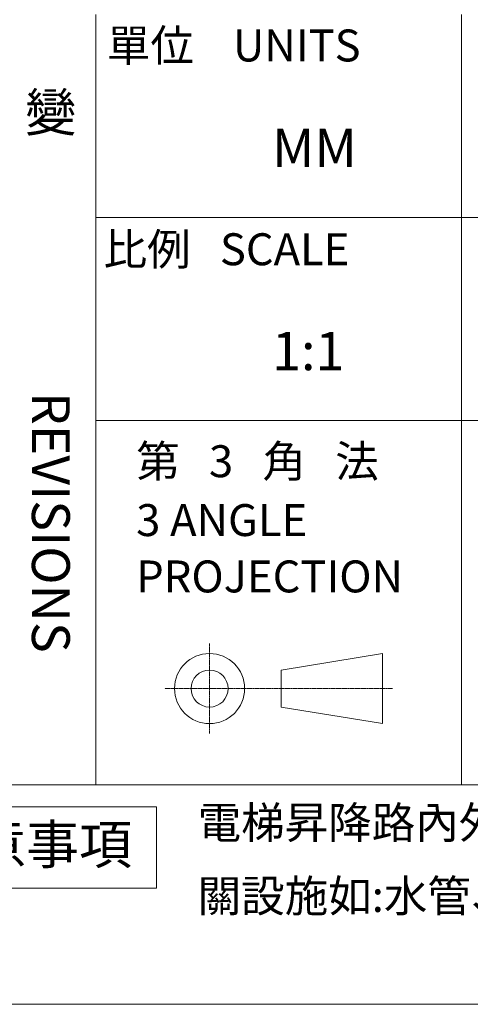
# Model space of a CAD drawing. Units: millimetres. Extents: x 17399 to 33337, y 8631 to 55334.
# Drawn here: x 29264 to 29942, y 20432 to 21912 of the extents above; entities that cross this region are included whole.
import ezdxf

# ---------------------------------------------------------------- set-up
doc = ezdxf.new("R2010")
doc.units = ezdxf.units.MM
doc.linetypes.add('CENTER2', pattern=[28.575, 19.05, -3.175, 3.175, -3.175])
doc.layers.add('標註', color=3, linetype='Continuous')
doc.layers.add('牆', color=1, linetype='Continuous')

msp = doc.modelspace()

# ---------------------------------------------------------------- linework, layer by layer
at = {"color": 0, "linetype": 'Continuous', "lineweight": 13}
for p, q in [((29378.822, 21919.897), (29378.822, 20761.926)), ((29928.822, 21919.897), (29928.822, 20761.926)), ((29378.822, 21614.632), (31346.096, 21614.632)), ((31346.096, 21309.367), (29378.822, 21309.367))]:
    msp.add_line(p, q, dxfattribs=at)
at = {"color": 1, "linetype": 'Continuous', "lineweight": 13}
msp.add_line((17545.853, 20761.926), (33187.86, 20761.926), dxfattribs=at)
at = {"color": 0, "linetype": 'Continuous', "lineweight": 13}
msp.add_lwpolyline([(29092.012, 20606.21), (29470.263, 20606.21), (29470.263, 20728.579), (29092.012, 20728.579), (29092.012, 20606.21)], dxfattribs=at)
at = {"layer": 'Defpoints', "color": 0, "lineweight": 13}
msp.add_line((33336.503, 20431.787), (17398.62, 20431.787), dxfattribs=at)
at = {"layer": '標註', "lineweight": 13}
for p, q in [((29657.584, 20934.323), (29810.234, 20959.122)), ((29810.234, 20959.122), (29810.234, 20853.754)), ((29657.584, 20934.323), (29657.584, 20878.554)), ((29657.584, 20878.554), (29810.234, 20853.754))]:
    msp.add_line(p, q, dxfattribs=at)
for radius in [52.684, 27.884]:
    msp.add_circle((29550.093, 20906.438), radius, dxfattribs=at)
at = {"layer": '牆', "linetype": 'CENTER2', "lineweight": 13, "ltscale": 0.1}
for p, q in [((29550.093, 20838.754), (29550.093, 20974.122)), ((29825.234, 20906.438), (29482.409, 20906.438))]:
    msp.add_line(p, q, dxfattribs=at)

# ---------------------------------------------------------------- texts
at = {"lineweight": 13}
for s, height, p in [('單位    UNITS          ', 48, (29395.561, 21849.221)), ('變', 57, (29272.134, 21744.146)), ('MM', 57.6, (29643.972, 21690.316)), ('比例   SCALE      ', 48, (29390.663, 21542.877)), ('1:1', 57.6, (29643.972, 21385.051)), ('第   3   角   法', 48, (29439.729, 21224.198)), ('3 ANGLE', 48, (29439.729, 21135.707)), ('PROJECTION', 48, (29439.729, 21051.004)), ('電梯昇降路內外壁四周牆壁不得裝配任何其它非電梯有', 48, (29532.087, 20680.838)), ('注意事項', 58.32, (29115.041, 20642.92)), ('關設施如:水管、電線配管、消防栓、電源開關等.', 48, (29532.087, 20570.639))]:
    msp.add_text(s, height=height, dxfattribs=at).set_placement(p)
msp.add_text('REVISIONS', height=57, rotation=270, dxfattribs=at).set_placement((29282.891, 21352.25))

doc.saveas('drawing.dxf')
